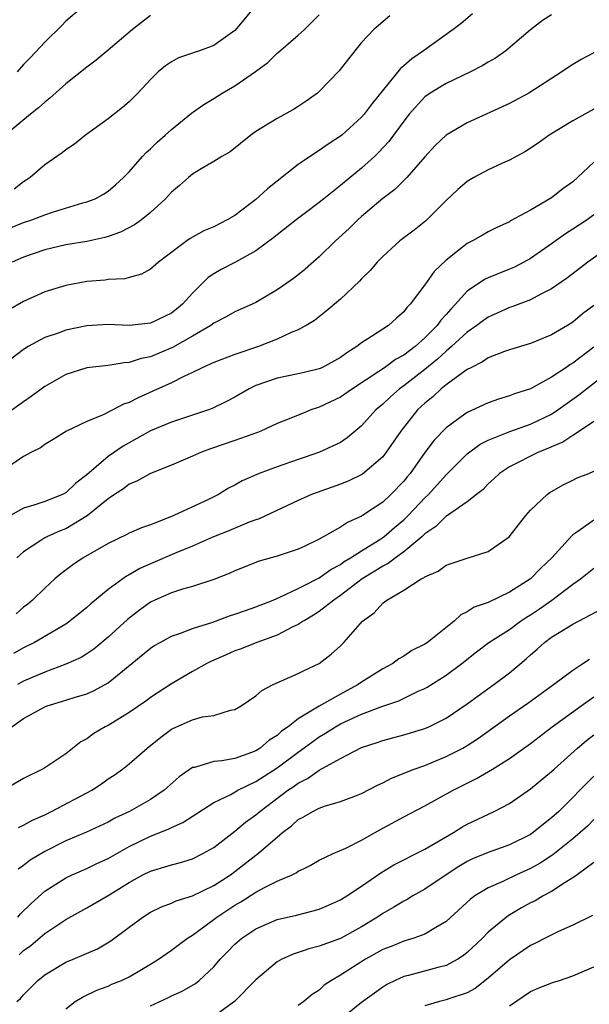
# Model space of a CAD drawing. Units: inches. Extents: x 2637000 to 2640000, y 1503000 to 1506000.
# Drawn here: x 2637689 to 2637743, y 1504489 to 1504582 of the extents above; entities that cross this region are included whole.
import ezdxf

# ---------------------------------------------------------------- set-up
doc = ezdxf.new("R2010")
doc.units = ezdxf.units.IN
doc.header["$MEASUREMENT"] = 0
doc.layers.add('LD26371503_2ft', color=71, linetype='Continuous')

msp = doc.modelspace()

# ---------------------------------------------------------------- linework, layer by layer
at = {"layer": 'LD26371503_2ft'}
for points, elevation in [([(2637710.742, 1504583), (2637709.537, 1504581.537), (2637709, 1504580.909), (2637707, 1504579.496), (2637705.645, 1504579), (2637705.149, 1504578.851), (2637705, 1504578.785), (2637703.672, 1504578.328), (2637703, 1504577.965), (2637702.427, 1504577.573), (2637701.741, 1504577), (2637701, 1504576.294), (2637699.808, 1504575), (2637699, 1504574.177), (2637698.373, 1504573.627), (2637697, 1504572.563), (2637694.862, 1504571), (2637693.827, 1504570.173), (2637693, 1504569.621), (2637692.663, 1504569.337), (2637691, 1504568.19), (2637689.632, 1504567), (2637689.257, 1504566.743), (2637689, 1504566.595), (2637688.106, 1504565.894)], 9120), ([(2637694.433, 1504583), (2637693, 1504581.796), (2637692.611, 1504581.389), (2637691, 1504579.819), (2637689.639, 1504578.361), (2637689, 1504577.71), (2637688.398, 1504577)], 9124), ([(2637739, 1504582.401), (2637738.147, 1504581.853), (2637737, 1504580.992), (2637734.659, 1504579), (2637733.69, 1504578.311), (2637733, 1504577.934), (2637732.43, 1504577.57), (2637731.308, 1504577), (2637729, 1504575.902), (2637727.511, 1504575), (2637727, 1504574.637), (2637725.511, 1504573), (2637725, 1504572.351), (2637723.593, 1504570.407), (2637722.617, 1504569.383), (2637722.226, 1504569), (2637721, 1504567.882), (2637719.908, 1504567), (2637719, 1504566.235), (2637717.428, 1504565), (2637717, 1504564.643), (2637715.559, 1504563.567), (2637714.799, 1504563), (2637713, 1504561.587), (2637712.684, 1504561.316), (2637711, 1504560.065), (2637709.076, 1504559), (2637707.707, 1504558.293), (2637707, 1504557.889), (2637706.474, 1504557.526), (2637705, 1504556.071), (2637704.045, 1504555), (2637703.472, 1504554.528), (2637703, 1504554.169), (2637701, 1504553.205), (2637698.987, 1504552.987), (2637697, 1504553.075), (2637695, 1504552.96), (2637693, 1504552.543), (2637692.267, 1504552.267), (2637691, 1504551.845), (2637689.436, 1504551), (2637689, 1504550.731), (2637686.673, 1504549)], 9112), ([(2637701, 1504582.333), (2637699.309, 1504581), (2637697, 1504579.046), (2637695.875, 1504578.125), (2637695, 1504577.463), (2637693, 1504575.881), (2637691.483, 1504574.517), (2637691, 1504574.143), (2637690.411, 1504573.589), (2637689.648, 1504573), (2637687.263, 1504571)], 9122), ([(2637731.501, 1504582.499), (2637730.418, 1504581.582), (2637729.685, 1504581), (2637726.873, 1504579), (2637725.751, 1504578.249), (2637725, 1504577.569), (2637724.687, 1504577.313), (2637721.996, 1504574.003), (2637721.256, 1504573), (2637721, 1504572.702), (2637719.118, 1504571), (2637719, 1504570.905), (2637717.841, 1504570.159), (2637717, 1504569.557), (2637716.646, 1504569.354), (2637715.559, 1504568.606), (2637715, 1504568.222), (2637712.084, 1504565.916), (2637711, 1504564.92), (2637709, 1504563.418), (2637708.283, 1504563), (2637707, 1504562.349), (2637706.05, 1504561.95), (2637704.781, 1504561.219), (2637704.463, 1504561), (2637701.757, 1504559), (2637701, 1504558.335), (2637700.156, 1504557.843), (2637699, 1504557.541), (2637698.586, 1504557.414), (2637697, 1504557.336), (2637696.713, 1504557.287), (2637695, 1504557.157), (2637693, 1504556.79), (2637691, 1504556.167), (2637689, 1504555.279), (2637687.559, 1504554.44)], 9114), ([(2637687.764, 1504562.236), (2637689, 1504562.742), (2637689.774, 1504563), (2637691, 1504563.476), (2637691.724, 1504563.724), (2637694.597, 1504564.597), (2637695, 1504564.698), (2637695.773, 1504565), (2637696.575, 1504565.425), (2637697, 1504565.701), (2637697.704, 1504566.296), (2637698.459, 1504567), (2637699, 1504567.553), (2637700.26, 1504569), (2637700.618, 1504569.382), (2637701, 1504569.711), (2637701.658, 1504570.342), (2637702.412, 1504571), (2637703, 1504571.549), (2637704.913, 1504573.087), (2637706.077, 1504573.923), (2637707, 1504574.477), (2637707.801, 1504575), (2637709, 1504575.685), (2637710.959, 1504577.041), (2637712.123, 1504577.877), (2637713, 1504578.765), (2637713.137, 1504578.863), (2637715, 1504580.47), (2637715.559, 1504580.998), (2637716.302, 1504581.698), (2637717, 1504582.414)], 9118), ([(2637723.691, 1504582.309), (2637722.598, 1504581.402), (2637722.17, 1504581), (2637721, 1504579.77), (2637719.751, 1504578.249), (2637718.885, 1504577.114), (2637717, 1504575.13), (2637716.844, 1504575), (2637715.765, 1504574.235), (2637715.559, 1504574.097), (2637715, 1504573.719), (2637714.552, 1504573.448), (2637713, 1504572.586), (2637711, 1504571.345), (2637710.505, 1504571), (2637708.551, 1504569.449), (2637707.754, 1504569), (2637707, 1504568.516), (2637705.828, 1504567.828), (2637705, 1504567.307), (2637704.623, 1504567), (2637703.767, 1504566.233), (2637703, 1504565.62), (2637702.444, 1504565), (2637701, 1504563.697), (2637700.151, 1504563), (2637699.491, 1504562.509), (2637698.17, 1504561.83), (2637697, 1504561.405), (2637696.687, 1504561.313), (2637695, 1504560.95), (2637693, 1504560.623), (2637691, 1504560.145), (2637689, 1504559.452), (2637687.908, 1504559)], 9116), ([(2637743, 1504578.817), (2637741.81, 1504578.19), (2637741, 1504577.709), (2637740.572, 1504577.428), (2637739.974, 1504577), (2637736.848, 1504575), (2637735, 1504574.012), (2637731, 1504572.191), (2637729, 1504571.007), (2637727.981, 1504570.019), (2637727, 1504568.966), (2637725.272, 1504567), (2637724.146, 1504565.855), (2637723, 1504565.006), (2637721, 1504563.318), (2637720.646, 1504563), (2637719.823, 1504562.177), (2637718.544, 1504561), (2637717, 1504559.491), (2637715.672, 1504558.328), (2637715.559, 1504558.239), (2637714.553, 1504557.446), (2637713.934, 1504557), (2637713, 1504556.359), (2637711, 1504555.186), (2637709.503, 1504554.498), (2637709, 1504554.284), (2637708.185, 1504553.815), (2637707, 1504553.209), (2637706.732, 1504553), (2637705, 1504551.983), (2637703.091, 1504550.909), (2637701, 1504550.024), (2637700.138, 1504549.862), (2637699, 1504549.487), (2637698.532, 1504549.467), (2637697, 1504549.213), (2637695, 1504548.973), (2637693, 1504548.344), (2637691, 1504547.228), (2637689.73, 1504546.27), (2637689, 1504545.774), (2637687, 1504544.35)], 9110), ([(2637743, 1504573.48), (2637741, 1504572.353), (2637738.755, 1504571), (2637737.739, 1504570.261), (2637736.534, 1504569.466), (2637735, 1504568.632), (2637734.352, 1504568.353), (2637733, 1504567.722), (2637731.626, 1504567), (2637731, 1504566.638), (2637730.127, 1504565.873), (2637729, 1504564.817), (2637727.095, 1504562.905), (2637725.982, 1504562.019), (2637724.632, 1504561), (2637723, 1504559.532), (2637722.471, 1504559), (2637721.801, 1504558.199), (2637721, 1504557.399), (2637720.815, 1504557.186), (2637719, 1504555.491), (2637717.662, 1504554.338), (2637716.54, 1504553.46), (2637715.755, 1504553), (2637715.559, 1504552.895), (2637715, 1504552.595), (2637714.337, 1504552.337), (2637713, 1504551.713), (2637711.245, 1504551), (2637709, 1504550.249), (2637707, 1504549.493), (2637706.68, 1504549.319), (2637705.911, 1504549), (2637705, 1504548.547), (2637704.178, 1504548.178), (2637703, 1504547.572), (2637701.236, 1504546.764), (2637699.837, 1504546.163), (2637699, 1504545.712), (2637698.455, 1504545.545), (2637697.444, 1504545), (2637696.541, 1504544.541), (2637695, 1504543.914), (2637693.047, 1504543), (2637691.796, 1504542.204), (2637691, 1504541.724), (2637690.586, 1504541.414), (2637689.759, 1504541), (2637689, 1504540.589), (2637687, 1504539.222)], 9108), ([(2637743, 1504568.45), (2637741.46, 1504567), (2637741, 1504566.607), (2637740.063, 1504565.938), (2637739, 1504565.092), (2637737, 1504563.909), (2637735.112, 1504562.888), (2637735, 1504562.814), (2637733.748, 1504562.252), (2637733, 1504561.869), (2637732.443, 1504561.557), (2637731.506, 1504561), (2637731, 1504560.746), (2637729, 1504559.172), (2637727.89, 1504558.11), (2637727, 1504556.833), (2637725.619, 1504555), (2637725.301, 1504554.699), (2637725, 1504554.288), (2637724.302, 1504553.697), (2637723.541, 1504553), (2637721.947, 1504551.947), (2637721, 1504551.355), (2637720.554, 1504551), (2637719.595, 1504550.405), (2637719, 1504549.953), (2637717.231, 1504549), (2637717, 1504548.896), (2637715.559, 1504548.558), (2637715, 1504548.427), (2637713, 1504548.014), (2637711, 1504547.306), (2637710.353, 1504547), (2637709, 1504546.225), (2637708.205, 1504545.795), (2637706.868, 1504545.132), (2637706.517, 1504545), (2637705, 1504544.491), (2637703, 1504543.848), (2637701, 1504543.008), (2637699.717, 1504542.283), (2637698.419, 1504541.581), (2637697, 1504540.581), (2637695, 1504538.857), (2637693.938, 1504538.062), (2637693, 1504537.159), (2637692.695, 1504537), (2637691, 1504536.33), (2637689.972, 1504535.972), (2637689, 1504535.701), (2637687.262, 1504534.738)], 9106), ([(2637743, 1504563.457), (2637742.354, 1504563), (2637741, 1504562.1), (2637740.327, 1504561.673), (2637739, 1504560.72), (2637737, 1504559.349), (2637736.38, 1504559), (2637735.472, 1504558.528), (2637735, 1504558.318), (2637733.842, 1504557.842), (2637733, 1504557.517), (2637732.648, 1504557.352), (2637731, 1504556.237), (2637729.903, 1504555), (2637729.448, 1504554.552), (2637729, 1504554.025), (2637728.5, 1504553.501), (2637728.162, 1504553), (2637727, 1504551.822), (2637726.071, 1504551), (2637725, 1504550.183), (2637724.222, 1504549.778), (2637723.166, 1504549), (2637722.635, 1504548.635), (2637720.13, 1504547), (2637719, 1504546.22), (2637717, 1504545.258), (2637716.794, 1504545.206), (2637716.208, 1504545), (2637715.559, 1504544.743), (2637715, 1504544.521), (2637714.161, 1504544.161), (2637713, 1504543.705), (2637711.472, 1504543), (2637711.134, 1504542.866), (2637709, 1504542.111), (2637706.682, 1504541.318), (2637705.834, 1504541), (2637705, 1504540.614), (2637703, 1504539.76), (2637701, 1504538.999), (2637699.732, 1504538.268), (2637699, 1504537.983), (2637698.456, 1504537.544), (2637697.613, 1504537), (2637697, 1504536.584), (2637695.025, 1504534.975), (2637693, 1504533.761), (2637692.452, 1504533.548), (2637691.213, 1504533), (2637691, 1504532.886), (2637690.628, 1504532.628), (2637689, 1504531.582), (2637688.356, 1504531)], 9104), ([(2637745, 1504560.822), (2637742.439, 1504559), (2637740.49, 1504557.51), (2637739, 1504556.473), (2637737.966, 1504555.966), (2637737, 1504555.436), (2637735.24, 1504554.759), (2637735, 1504554.688), (2637733.845, 1504554.155), (2637733, 1504553.792), (2637732.536, 1504553.464), (2637731.929, 1504553), (2637731, 1504552.358), (2637729.526, 1504551), (2637729, 1504550.567), (2637728.196, 1504549.804), (2637727, 1504548.835), (2637725, 1504547.28), (2637724.606, 1504547), (2637723.751, 1504546.249), (2637723, 1504545.539), (2637722.351, 1504545), (2637721, 1504543.495), (2637720.392, 1504543), (2637719.641, 1504542.359), (2637719, 1504541.931), (2637717.011, 1504541), (2637715.559, 1504540.511), (2637715, 1504540.323), (2637713, 1504539.621), (2637711.303, 1504539), (2637709.699, 1504538.301), (2637709, 1504537.896), (2637708.41, 1504537.589), (2637707.449, 1504537), (2637706.56, 1504536.56), (2637703.222, 1504535), (2637702.838, 1504534.838), (2637701, 1504534.14), (2637700.153, 1504533.848), (2637699, 1504533.337), (2637698.785, 1504533.214), (2637697, 1504532.363), (2637694.638, 1504531), (2637693.663, 1504530.337), (2637692.52, 1504529.48), (2637691.958, 1504529), (2637691, 1504528.135), (2637689.845, 1504527), (2637689.385, 1504526.615), (2637689, 1504526.346), (2637688.301, 1504525.699)], 9102), ([(2637743, 1504554.873), (2637741.911, 1504554.089), (2637741, 1504553.314), (2637740.499, 1504553), (2637739, 1504552.111), (2637737, 1504551.299), (2637735, 1504550.695), (2637734.535, 1504550.535), (2637733, 1504549.932), (2637732.458, 1504549.543), (2637731.335, 1504549), (2637731, 1504548.82), (2637730.421, 1504548.421), (2637729, 1504547.37), (2637728.538, 1504547), (2637727.748, 1504546.252), (2637727, 1504545.658), (2637726.301, 1504545), (2637724.705, 1504543), (2637723.345, 1504541), (2637723, 1504540.569), (2637721.074, 1504538.926), (2637719.727, 1504538.274), (2637719, 1504537.972), (2637716.8, 1504537.2), (2637716.268, 1504537), (2637715.559, 1504536.684), (2637715, 1504536.435), (2637711.306, 1504534.693), (2637711, 1504534.599), (2637710.367, 1504534.367), (2637708.444, 1504533.557), (2637706.977, 1504532.977), (2637705, 1504532.111), (2637703.5, 1504531.5), (2637701, 1504530.438), (2637700, 1504530), (2637699, 1504529.396), (2637698.735, 1504529.265), (2637697, 1504527.993), (2637695.359, 1504526.641), (2637695, 1504526.308), (2637693.386, 1504525), (2637693, 1504524.734), (2637690.038, 1504523), (2637689, 1504522.494), (2637688.047, 1504521.953)], 9100), ([(2637743, 1504550.93), (2637741, 1504549.427), (2637740.724, 1504549.276), (2637740.34, 1504549), (2637739, 1504548.092), (2637737, 1504547.003), (2637735.479, 1504546.521), (2637735, 1504546.322), (2637733.977, 1504546.023), (2637733, 1504545.67), (2637731, 1504544.765), (2637730.096, 1504544.096), (2637729, 1504543.318), (2637727.865, 1504542.135), (2637727, 1504540.977), (2637725.607, 1504539), (2637725.325, 1504538.674), (2637725, 1504538.261), (2637723.771, 1504537), (2637723, 1504536.284), (2637721.105, 1504535), (2637721, 1504534.932), (2637719.654, 1504534.345), (2637719, 1504533.89), (2637717, 1504532.758), (2637715.559, 1504532.078), (2637715, 1504531.815), (2637713, 1504531.161), (2637711.315, 1504530.685), (2637709, 1504529.775), (2637708.47, 1504529.53), (2637707, 1504528.958), (2637705, 1504528.296), (2637704.032, 1504528.032), (2637703, 1504527.696), (2637701.437, 1504527), (2637701, 1504526.79), (2637699.961, 1504526.039), (2637698.824, 1504525.175), (2637697, 1504523.491), (2637695.642, 1504522.358), (2637695, 1504521.923), (2637694.434, 1504521.566), (2637693, 1504520.933), (2637691, 1504520.189), (2637689, 1504519.32), (2637688.424, 1504519)], 9098), ([(2637687.894, 1504515), (2637689, 1504515.782), (2637691, 1504516.903), (2637691.243, 1504517), (2637692.602, 1504517.398), (2637693.784, 1504517.784), (2637695, 1504518.143), (2637695.602, 1504518.398), (2637696.719, 1504519), (2637697, 1504519.161), (2637699.256, 1504521), (2637701, 1504522.451), (2637701.335, 1504522.666), (2637701.921, 1504523), (2637703, 1504523.582), (2637703.862, 1504523.861), (2637705, 1504524.304), (2637706.912, 1504524.912), (2637708.501, 1504525.499), (2637709, 1504525.655), (2637710.007, 1504526.007), (2637711, 1504526.364), (2637712.618, 1504527), (2637713.274, 1504527.274), (2637715, 1504528.098), (2637715.559, 1504528.382), (2637717, 1504529.114), (2637718.093, 1504529.907), (2637719, 1504530.376), (2637719.359, 1504530.641), (2637719.965, 1504531), (2637721, 1504531.662), (2637722.743, 1504532.743), (2637723.124, 1504533), (2637724.122, 1504533.878), (2637725, 1504534.613), (2637725.4, 1504535), (2637727, 1504536.676), (2637727.349, 1504537), (2637729, 1504538.845), (2637729.085, 1504538.915), (2637731, 1504540.846), (2637732.241, 1504541.759), (2637733, 1504542.13), (2637735.052, 1504542.948), (2637737, 1504543.657), (2637739, 1504544.617), (2637739.598, 1504545), (2637741.58, 1504546.42), (2637742.288, 1504547), (2637745, 1504549.128)], 9096), ([(2637743, 1504543.92), (2637741.645, 1504543), (2637741, 1504542.591), (2637740.05, 1504541.95), (2637739, 1504541.522), (2637738.65, 1504541.35), (2637737.749, 1504541), (2637735, 1504539.607), (2637734.049, 1504539), (2637733.52, 1504538.48), (2637733, 1504538.016), (2637732.519, 1504537.482), (2637731.881, 1504537), (2637731, 1504536.299), (2637729.049, 1504534.951), (2637729, 1504534.932), (2637728.042, 1504533.958), (2637727, 1504533.268), (2637726.722, 1504533), (2637725, 1504531.567), (2637724.199, 1504531), (2637723.533, 1504530.467), (2637723, 1504530.214), (2637722.272, 1504529.728), (2637721.062, 1504529), (2637719, 1504527.421), (2637718.374, 1504527), (2637717, 1504525.92), (2637716.44, 1504525.561), (2637715.559, 1504525.053), (2637715.467, 1504525), (2637715, 1504524.686), (2637714.432, 1504524.432), (2637713, 1504523.697), (2637711.083, 1504523), (2637709.596, 1504522.403), (2637709, 1504522.183), (2637708.173, 1504521.828), (2637706.784, 1504521.216), (2637706.359, 1504521), (2637705, 1504520.236), (2637703, 1504519.078), (2637701, 1504517.772), (2637700.559, 1504517.441), (2637699, 1504516.362), (2637697, 1504515.14), (2637696.72, 1504515), (2637695.64, 1504514.36), (2637695, 1504513.876), (2637694.429, 1504513.571), (2637693, 1504512.454), (2637691, 1504511.12), (2637690.799, 1504511), (2637689, 1504510.113), (2637687, 1504508.956)], 9094), ([(2637688.517, 1504505.483), (2637689, 1504505.704), (2637689.834, 1504506.166), (2637691, 1504506.689), (2637691.642, 1504507), (2637695.444, 1504509), (2637696.38, 1504509.621), (2637697, 1504510.067), (2637697.563, 1504510.437), (2637698.373, 1504511), (2637699, 1504511.488), (2637700.704, 1504513), (2637701.978, 1504514.022), (2637703, 1504514.78), (2637703.144, 1504514.856), (2637705, 1504515.667), (2637705.949, 1504515.949), (2637707, 1504516.088), (2637708.588, 1504516.588), (2637709, 1504516.649), (2637709.594, 1504517), (2637711, 1504517.936), (2637711.554, 1504518.446), (2637712.641, 1504519), (2637715, 1504520.061), (2637715.559, 1504520.323), (2637717.001, 1504521), (2637718.131, 1504521.869), (2637719, 1504522.671), (2637719.329, 1504523), (2637721.105, 1504525), (2637722.205, 1504525.795), (2637723, 1504526.717), (2637723.176, 1504526.824), (2637723.38, 1504527), (2637725, 1504527.927), (2637726.646, 1504529), (2637726.892, 1504529.108), (2637727, 1504529.208), (2637728.246, 1504529.754), (2637729, 1504530.312), (2637731, 1504530.98), (2637733, 1504531.59), (2637734.971, 1504533), (2637735.876, 1504534.124), (2637736.552, 1504535), (2637737, 1504535.523), (2637738.567, 1504537), (2637738.818, 1504537.182), (2637740.087, 1504537.913), (2637741, 1504538.363), (2637741.43, 1504538.57), (2637742.509, 1504539), (2637743, 1504539.213)], 9092), ([(2637743, 1504534.561), (2637741.487, 1504533.487), (2637741, 1504533.165), (2637740.907, 1504533.093), (2637739.029, 1504531), (2637737.964, 1504530.035), (2637736.986, 1504529), (2637735, 1504527.737), (2637733, 1504526.784), (2637731.669, 1504526.331), (2637731, 1504525.885), (2637730.394, 1504525.607), (2637729.761, 1504525), (2637727.24, 1504523), (2637727, 1504522.836), (2637725.776, 1504522.224), (2637725, 1504521.702), (2637724.545, 1504521.455), (2637723.949, 1504521), (2637723, 1504520.489), (2637721, 1504519.221), (2637720.691, 1504519), (2637719, 1504518.111), (2637717, 1504516.969), (2637715.559, 1504516.094), (2637715, 1504515.755), (2637714.037, 1504515), (2637713.42, 1504514.58), (2637713, 1504514.197), (2637712.253, 1504513.747), (2637711.401, 1504513), (2637711, 1504512.742), (2637710.567, 1504512.567), (2637709, 1504512.016), (2637707.778, 1504511.778), (2637707, 1504511.72), (2637705.17, 1504511.17), (2637705, 1504511.147), (2637703.737, 1504510.263), (2637702.321, 1504509), (2637701, 1504508.132), (2637699.011, 1504507), (2637697.653, 1504506.347), (2637697, 1504505.977), (2637694.969, 1504505.031), (2637693, 1504504.205), (2637691, 1504503.213), (2637689.621, 1504502.379), (2637689, 1504501.88), (2637688.478, 1504501.522)], 9090), ([(2637688.462, 1504497), (2637688.709, 1504497.291), (2637689.719, 1504498.281), (2637691, 1504499.438), (2637693, 1504500.713), (2637693.61, 1504501), (2637695, 1504501.601), (2637695.945, 1504502.055), (2637697, 1504502.54), (2637699, 1504503.669), (2637701, 1504504.645), (2637702.696, 1504505.304), (2637703, 1504505.469), (2637704.064, 1504505.936), (2637707, 1504507.834), (2637708.611, 1504508.611), (2637709.292, 1504509), (2637711, 1504509.814), (2637713, 1504511.127), (2637715, 1504512.618), (2637715.559, 1504513.026), (2637716.377, 1504513.623), (2637717, 1504514.056), (2637717.601, 1504514.399), (2637718.521, 1504515), (2637719, 1504515.274), (2637721, 1504516.188), (2637722.921, 1504516.921), (2637724.527, 1504517.473), (2637726.368, 1504518.368), (2637727, 1504518.646), (2637727.227, 1504518.773), (2637729, 1504519.888), (2637730.498, 1504521), (2637731.896, 1504522.104), (2637733.064, 1504523), (2637735, 1504524.232), (2637736.042, 1504525), (2637736.612, 1504525.388), (2637737, 1504525.617), (2637737.836, 1504526.164), (2637739.011, 1504527), (2637741, 1504528.501), (2637741.72, 1504529), (2637743, 1504530.012)], 9088), ([(2637688.569, 1504493.431), (2637689, 1504493.82), (2637689.686, 1504494.314), (2637691, 1504495.427), (2637693, 1504496.758), (2637695, 1504497.864), (2637697, 1504499.043), (2637699, 1504500.276), (2637700.304, 1504501), (2637701, 1504501.351), (2637703, 1504501.953), (2637703.841, 1504502.159), (2637705, 1504502.518), (2637705.972, 1504503), (2637707, 1504503.589), (2637709, 1504505.122), (2637710.025, 1504505.975), (2637711, 1504506.684), (2637711.361, 1504507), (2637714.035, 1504509), (2637714.618, 1504509.382), (2637715, 1504509.673), (2637715.559, 1504509.945), (2637715.893, 1504510.107), (2637717, 1504510.899), (2637719, 1504512.015), (2637721, 1504513.061), (2637722.47, 1504513.53), (2637723, 1504513.719), (2637725, 1504514.233), (2637727, 1504514.838), (2637727.362, 1504515), (2637729, 1504515.828), (2637731, 1504517.178), (2637732.046, 1504517.954), (2637733.53, 1504519), (2637735, 1504520.124), (2637736.572, 1504521.428), (2637737, 1504521.824), (2637737.64, 1504522.36), (2637738.337, 1504523), (2637739, 1504523.491), (2637741, 1504524.733), (2637745, 1504526.822)], 9086), ([(2637688.373, 1504489), (2637688.697, 1504489.303), (2637689, 1504489.631), (2637690.352, 1504491), (2637691, 1504491.519), (2637693, 1504492.712), (2637693.698, 1504493), (2637696.001, 1504493.999), (2637697.261, 1504494.739), (2637699, 1504496.047), (2637700.3, 1504497), (2637701, 1504497.445), (2637702.049, 1504497.951), (2637703, 1504498.308), (2637703.461, 1504498.539), (2637705, 1504499.008), (2637707, 1504499.978), (2637708.576, 1504501), (2637709, 1504501.307), (2637711, 1504502.854), (2637711.092, 1504502.908), (2637713, 1504504.568), (2637713.513, 1504505), (2637714.362, 1504505.639), (2637715, 1504506.22), (2637715.521, 1504506.479), (2637715.559, 1504506.502), (2637716.386, 1504507), (2637717, 1504507.308), (2637717.488, 1504507.488), (2637719, 1504507.923), (2637720.519, 1504508.519), (2637721, 1504508.69), (2637722.518, 1504509.482), (2637723, 1504509.707), (2637723.841, 1504510.159), (2637725.982, 1504511), (2637727, 1504511.354), (2637729, 1504512.184), (2637730.576, 1504513), (2637731, 1504513.245), (2637732.069, 1504513.931), (2637735, 1504516.031), (2637736.755, 1504517.245), (2637739.177, 1504519), (2637741, 1504520.377), (2637741.959, 1504521), (2637742.577, 1504521.423)], 9084), ([(2637693, 1504488.3), (2637693.89, 1504489), (2637694.574, 1504489.426), (2637695.928, 1504490.072), (2637697, 1504490.456), (2637697.367, 1504490.633), (2637698.256, 1504491), (2637699, 1504491.347), (2637701, 1504492.535), (2637701.757, 1504493), (2637703, 1504493.856), (2637704.524, 1504495), (2637705, 1504495.298), (2637706.077, 1504496.077), (2637707.305, 1504497), (2637709, 1504498.124), (2637709.562, 1504498.438), (2637711, 1504499.369), (2637711.81, 1504499.81), (2637713, 1504500.385), (2637714.433, 1504501), (2637714.817, 1504501.183), (2637715, 1504501.334), (2637715.559, 1504501.602), (2637716.126, 1504501.874), (2637717, 1504502.387), (2637718.312, 1504503), (2637719.519, 1504503.519), (2637721, 1504504.272), (2637722.737, 1504505.263), (2637725, 1504506.482), (2637727, 1504507.52), (2637729.68, 1504509), (2637731.893, 1504510.107), (2637733.401, 1504511), (2637735, 1504512.004), (2637737, 1504513.433), (2637739.059, 1504515), (2637741.81, 1504517), (2637743, 1504517.831)], 9082), ([(2637701, 1504488.608), (2637702.648, 1504489.352), (2637703, 1504489.54), (2637704.029, 1504489.972), (2637705.277, 1504490.723), (2637705.627, 1504491), (2637707, 1504492.299), (2637707.602, 1504493), (2637708.307, 1504493.693), (2637709, 1504494.425), (2637709.652, 1504495), (2637711, 1504495.89), (2637713, 1504496.757), (2637714.825, 1504497.175), (2637715.559, 1504497.361), (2637716.421, 1504497.579), (2637717, 1504497.755), (2637717.874, 1504498.126), (2637719, 1504498.637), (2637719.592, 1504499), (2637721, 1504499.919), (2637722.819, 1504501.181), (2637724.061, 1504501.939), (2637727, 1504503.433), (2637729.704, 1504505), (2637730.498, 1504505.502), (2637731, 1504505.78), (2637733.571, 1504507), (2637735, 1504507.758), (2637737, 1504509.121), (2637739, 1504510.781), (2637739.227, 1504511), (2637741.462, 1504513), (2637742.295, 1504513.705), (2637743, 1504514.255)], 9080), ([(2637743, 1504510.347), (2637739.671, 1504507), (2637739, 1504506.381), (2637738.214, 1504505.787), (2637737.256, 1504505), (2637737, 1504504.826), (2637735, 1504503.839), (2637733, 1504503.116), (2637731.501, 1504502.499), (2637731, 1504502.248), (2637730.215, 1504501.785), (2637729.023, 1504501), (2637727, 1504499.628), (2637725.865, 1504499), (2637725.328, 1504498.672), (2637725, 1504498.513), (2637724.071, 1504497.928), (2637723, 1504497.329), (2637722.513, 1504497), (2637721, 1504496.086), (2637719, 1504494.968), (2637717, 1504494.228), (2637716.01, 1504493.989), (2637715.559, 1504493.834), (2637715, 1504493.641), (2637714.509, 1504493.491), (2637713.451, 1504493), (2637713, 1504492.745), (2637711, 1504491.065), (2637708.961, 1504489), (2637707, 1504487.588)], 9078), ([(2637743, 1504506.238), (2637742.383, 1504505.617), (2637741.715, 1504505), (2637741, 1504504.39), (2637739.121, 1504502.879), (2637737.905, 1504502.095), (2637737, 1504501.598), (2637735.679, 1504501), (2637734.376, 1504500.376), (2637733, 1504499.778), (2637731.731, 1504499), (2637731.308, 1504498.692), (2637729, 1504496.583), (2637728.024, 1504496.023), (2637727, 1504495.382), (2637725.956, 1504495), (2637725, 1504494.721), (2637723.791, 1504494.209), (2637723, 1504493.914), (2637721.368, 1504493), (2637719, 1504491.499), (2637718.141, 1504491), (2637717.465, 1504490.535), (2637717, 1504490.088), (2637716.324, 1504489.676), (2637715.559, 1504489.029), (2637715.525, 1504489), (2637715, 1504488.615)], 9076), ([(2637743, 1504502.153), (2637741.413, 1504501), (2637741, 1504500.716), (2637740.282, 1504500.282), (2637739, 1504499.428), (2637738.197, 1504499), (2637737.452, 1504498.548), (2637737, 1504498.329), (2637736.142, 1504497.858), (2637734.878, 1504497.122), (2637734.712, 1504497), (2637733, 1504495.567), (2637732.438, 1504495), (2637731, 1504493.63), (2637730.654, 1504493.346), (2637730.113, 1504493), (2637729, 1504492.415), (2637728.222, 1504492.222), (2637725.46, 1504491.459), (2637725, 1504491.355), (2637724.182, 1504491), (2637723.382, 1504490.617), (2637723, 1504490.365), (2637721, 1504488.913), (2637719, 1504487.295)], 9074), ([(2637742.86, 1504497.14), (2637741, 1504496.24), (2637739.636, 1504495.636), (2637738.375, 1504495), (2637737.479, 1504494.522), (2637737, 1504494.313), (2637735, 1504492.946), (2637733, 1504491.224), (2637731.76, 1504490.24), (2637731, 1504489.819), (2637729.264, 1504489.264), (2637729, 1504489.16), (2637728.367, 1504489), (2637727, 1504488.591)], 9072), ([(2637735, 1504488.586), (2637737, 1504489.938), (2637737.718, 1504490.282), (2637739.163, 1504490.837), (2637739.736, 1504491), (2637741, 1504491.436), (2637743, 1504492.281)], 9070)]:
    msp.add_lwpolyline(points, dxfattribs=dict(at, elevation=elevation))

doc.saveas('drawing.dxf')
